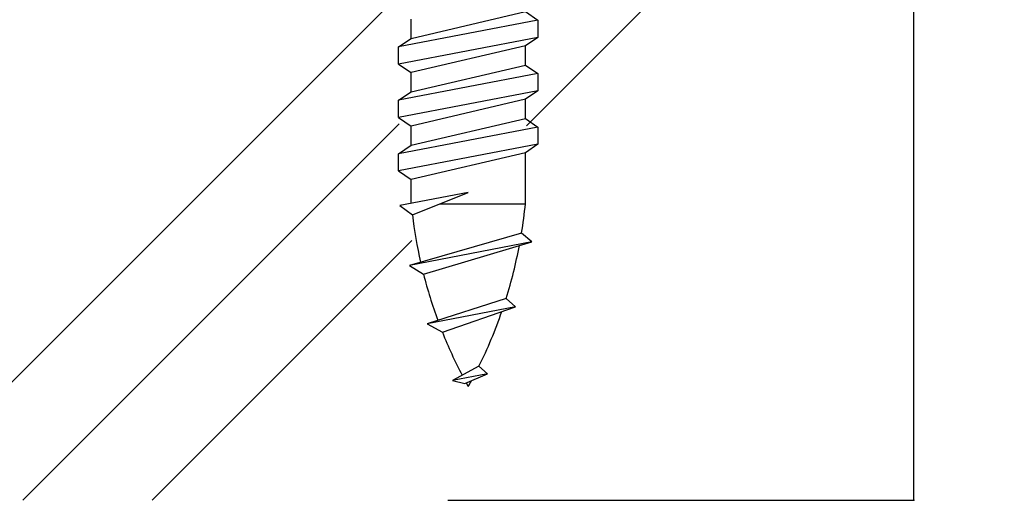
# Model space of a CAD drawing. Extents: x 75 to 347, y 54 to 240.
# Drawn here: x 158 to 180, y 119 to 130 of the extents above; entities that cross this region are included whole.
import ezdxf

# ---------------------------------------------------------------- set-up
doc = ezdxf.new("R2010")
doc.units = 0
doc.header["$MEASUREMENT"] = 0
for name, color, linetype in [('_1-0_芯__寸法線', 7, 'CONTINUOUS'), ('_1-6_アンカ__類', 7, 'CONTINUOUS'), ('_1-A_元図__躯体', 7, 'CONTINUOUS')]:
    doc.layers.add(name, color=color, linetype=linetype)

msp = doc.modelspace()

# ---------------------------------------------------------------- linework, layer by layer
at = {"layer": '_1-0_芯__寸法線', "color": 7, "linetype": 'Continuous'}
for p, q in [((177.813, 119.148), (177.813, 160.043)), ((167.612, 119.148), (177.813, 119.148))]:
    msp.add_line(p, q, dxfattribs=at)
at = {"layer": '_1-0_芯__寸法線', "color": 7}
msp.add_point((177.813, 119.148), dxfattribs=at)
at = {"layer": '_1-6_アンカ__類', "color": 4, "linetype": 'Continuous'}
for p, q in [((166.807, 129.257), (169.307, 129.842)), ((169.307, 129.842), (169.582, 129.654)), ((169.582, 129.654), (166.532, 129.07)), ((166.807, 129.257), (166.807, 129.676)), ((169.582, 129.654), (169.582, 129.279)), ((169.582, 129.279), (166.532, 128.695)), ((166.532, 129.07), (166.807, 129.257)), ((169.582, 129.279), (169.307, 129.092)), ((166.532, 128.695), (166.532, 129.07)), ((169.307, 129.092), (166.807, 128.507)), ((169.307, 128.673), (169.307, 129.092)), ((166.532, 128.695), (166.807, 128.507)), ((169.582, 128.485), (166.532, 127.901)), ((166.807, 128.089), (169.307, 128.673)), ((166.807, 128.089), (166.807, 128.507)), ((169.307, 128.673), (169.582, 128.485)), ((169.582, 128.485), (169.582, 128.11)), ((169.582, 128.11), (166.532, 127.526)), ((166.532, 127.901), (166.807, 128.089)), ((169.582, 128.11), (169.307, 127.923)), ((166.532, 127.526), (166.532, 127.901)), ((169.307, 127.923), (166.807, 127.339)), ((169.307, 127.504), (169.307, 127.923)), ((166.532, 127.526), (166.807, 127.339)), ((166.807, 126.92), (169.307, 127.504)), ((169.307, 127.504), (169.582, 127.317)), ((169.582, 127.317), (166.532, 126.732)), ((166.807, 126.92), (166.807, 127.339)), ((169.582, 127.317), (169.582, 126.942)), ((169.582, 126.942), (166.532, 126.357)), ((166.532, 126.732), (166.807, 126.92)), ((169.307, 126.754), (166.807, 126.17)), ((169.582, 126.942), (169.307, 126.754)), ((169.307, 125.635), (169.307, 126.754)), ((166.532, 126.357), (166.532, 126.732)), ((166.532, 126.357), (166.807, 126.17)), ((166.807, 125.646), (166.807, 126.17)), ((168.057, 125.885), (166.561, 125.599)), ((166.833, 125.397), (168.057, 125.885)), ((166.561, 125.599), (166.833, 125.397)), ((167.43, 125.635), (169.307, 125.635)), ((169.224, 124.997), (166.774, 124.289)), ((169.445, 124.801), (166.774, 124.289)), ((167.078, 124.094), (169.445, 124.801)), ((169.445, 124.801), (169.224, 124.997)), ((166.774, 124.289), (167.078, 124.094)), ((168.887, 123.567), (167.156, 123.013)), ((169.088, 123.383), (168.887, 123.567)), ((169.088, 123.383), (167.156, 123.013)), ((167.491, 122.826), (169.088, 123.383)), ((167.156, 123.013), (167.491, 122.826)), ((168.291, 122.081), (167.713, 121.769)), ((168.477, 121.916), (168.291, 122.081)), ((168.477, 121.916), (167.713, 121.769)), ((167.982, 121.703), (168.477, 121.916)), ((167.713, 121.769), (167.982, 121.703))]:
    msp.add_line(p, q, dxfattribs=at)
for centre, start, end in [((159.056, 126.644), 350.8021, 354.3831), ((177.058, 126.644), 186.9496, 192.8147), ((159.056, 126.644), 342.6224, 349.2418), ((177.058, 126.644), 194.333, 200.193), ((159.056, 126.644), 333.7101, 340.9395), ((177.058, 126.644), 201.7512, 207.5263), ((177.058, 126.644), 208.5787, 209.0911), ((159.056, 126.644), 330.9089, 331.7364)]:
    msp.add_arc(centre, 10.301, start, end, dxfattribs=at)
at = {"layer": '_1-A_元図__躯体', "color": 7, "linetype": 'Continuous'}
for p, q in [((169.334, 127.346), (179.791, 137.803)), ((155.479, 119.148), (166.374, 130.043)), ((158.308, 119.148), (166.547, 127.387)), ((161.136, 119.148), (166.822, 124.833))]:
    msp.add_line(p, q, dxfattribs=at)

doc.saveas('drawing.dxf')
